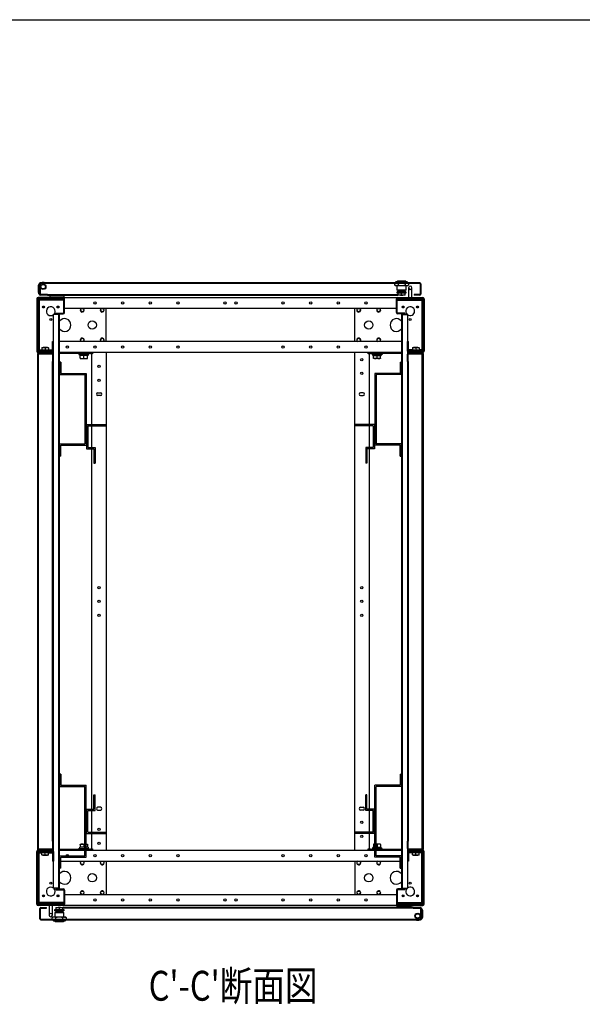
# Model space of a CAD drawing. Extents: x 7054 to 15454, y 90 to 6030.
# Drawn here: x 12349 to 13367, y 4048 to 5830 of the extents above; entities that cross this region are included whole.
import ezdxf

# ---------------------------------------------------------------- set-up
doc = ezdxf.new("R2010")
doc.units = 0
doc.layers.get('0').update_dxf_attribs({"linetype": 'CONTINUOUS'})
doc.styles.get("Standard").update_dxf_attribs({"font": 'TXT.shx', "width": 0.8, "height": 37, "bigfont": 'BIGFONT.shx'})

msp = doc.modelspace()

# ---------------------------------------------------------------- linework, layer by layer
for p, q in [((7553.9, 5829.6), (15253.9, 5829.6)), ((12383.3, 5336), (12383.3, 5349)), ((12384.9, 5333.2), (12384.9, 5351.6)), ((12386.1, 5333.2), (12386.1, 5351.6)), ((12386.5, 5351.6), (12386.5, 5333.2)), ((13073.1, 5353.4), (12386.7, 5353.4)), ((13073.1, 5352.2), (12386.7, 5352.2)), ((13027.2, 5352.2), (13027.2, 5349.7)), ((13027.2, 5349.7), (13028.9, 5348.7)), ((13030.1, 5356), (13028.9, 5354.8)), ((13050.9, 5354.8), (13028.9, 5354.8)), ((13028.9, 5354.8), (13028.9, 5353.4)), ((13030.4, 5348.7), (13028.9, 5348.7)), ((13030.1, 5356), (13049.7, 5356)), ((13030.4, 5348.7), (13039.9, 5348.7)), ((13031.5, 5348.7), (13031.5, 5340.5)), ((13032.4, 5356.5), (13031.9, 5356)), ((13047.4, 5356.5), (13032.4, 5356.5)), ((13033.6, 5352.2), (13033.6, 5349.7)), ((13039.9, 5348.7), (13049.5, 5348.7)), ((13046.3, 5352.2), (13046.3, 5349.7)), ((13047.9, 5356), (13047.4, 5356.5)), ((13048.3, 5340.5), (13048.3, 5348.7)), ((13049.5, 5348.7), (13050.9, 5348.7)), ((13050.9, 5354.8), (13049.7, 5356)), ((13050.9, 5353.4), (13050.9, 5354.8)), ((13050.9, 5348.7), (13052.6, 5349.7)), ((13052.6, 5352.2), (13052.6, 5349.7)), ((13052.6, 5344.7), (13052.6, 5339.7)), ((13058.6, 5339.7), (13058.6, 5344.7)), ((13073.7, 5351.6), (13073.7, 5333.2)), ((13074.9, 5351.6), (13074.9, 5333.2)), ((12428.2, 5327.2), (12383, 5327.2)), ((12399.9, 5332.6), (12386.7, 5332.6)), ((12399.9, 5331.4), (12386.7, 5331.4)), ((12399.9, 5332.6), (12400.3, 5332.6)), ((12399.9, 5331.4), (12399.9, 5332.6)), ((12399.9, 5331.4), (12400.3, 5331.4)), ((12400.3, 5332.6), (13033.4, 5332.6)), ((12400.3, 5332.6), (12400.3, 5331.4)), ((12400.3, 5331.4), (13033.4, 5331.4)), ((12404.3, 5331.4), (12404.3, 5330.4)), ((12404.3, 5327.2), (12404.3, 5330.4)), ((12404.3, 5330.4), (12408.3, 5330.4)), ((12408.3, 5330.4), (12425.3, 5330.4)), ((12425.3, 5330.4), (12429.3, 5330.4)), ((12429.3, 5327.2), (12428.2, 5327.2)), ((12429.3, 5330.4), (12429.3, 5331.4)), ((12429.3, 5330.4), (12429.3, 5327.2)), ((12430.6, 5327.2), (13030.6, 5327.2)), ((12430.6, 5325.2), (12430.6, 5327.2)), ((13030.6, 5327.2), (13030.6, 5325.2)), ((13048.3, 5340.5), (13031.5, 5340.5)), ((13047.8, 5337.2), (13032, 5337.2)), ((13032, 5334.9), (13032, 5337.2)), ((13047.8, 5334.9), (13032, 5334.9)), ((13032.9, 5340.3), (13046.9, 5340.3)), ((13032.9, 5340.3), (13032.9, 5339.5)), ((13032.9, 5339.5), (13046.9, 5339.5)), ((13033, 5327.2), (13078.2, 5327.2)), ((13033.4, 5334.9), (13033.4, 5332)), ((13033.4, 5332), (13033.4, 5331.4)), ((13036.7, 5331.4), (13033.4, 5332)), ((13036.7, 5331.4), (13033.4, 5331.4)), ((13033.8, 5340.5), (13034, 5340.3)), ((13043.9, 5339.4), (13035.9, 5339.4)), ((13035.9, 5339.4), (13035.9, 5338)), ((13039.9, 5338), (13035.9, 5338)), ((13036.2, 5337.7), (13035.9, 5338)), ((13036.2, 5337.7), (13038.4, 5337.7)), ((13036.4, 5339.5), (13036.4, 5339.4)), ((13039.9, 5332), (13036.7, 5331.4)), ((13043.2, 5331.4), (13036.7, 5331.4)), ((13037.5, 5337.7), (13037.5, 5337.2)), ((13037.8, 5331.4), (13038.5, 5330.7)), ((13041.4, 5330.7), (13038.5, 5330.7)), ((13038.9, 5339.4), (13038.9, 5339.5)), ((13043.9, 5338), (13039.9, 5338)), ((13039.9, 5332), (13039.9, 5334.9)), ((13043.2, 5331.4), (13039.9, 5332)), ((13040.9, 5339.5), (13040.9, 5339.4)), ((13042.1, 5331.4), (13041.4, 5330.7)), ((13041.5, 5337.7), (13043.6, 5337.7)), ((13042.4, 5337.2), (13042.4, 5337.7)), ((13046.4, 5332), (13043.2, 5331.4)), ((13046.4, 5331.4), (13043.2, 5331.4)), ((13043.4, 5339.4), (13043.4, 5339.5)), ((13043.6, 5337.7), (13043.9, 5338)), ((13043.9, 5339.4), (13043.9, 5338)), ((13044.9, 5337.2), (13044.9, 5339.5)), ((13045.9, 5340.3), (13046, 5340.5)), ((13046.4, 5332), (13046.4, 5334.9)), ((13046.4, 5331.4), (13046.4, 5332)), ((13046.9, 5339.5), (13046.9, 5340.3)), ((13047.8, 5337.2), (13047.8, 5334.9)), ((13052.6, 5339.7), (13052.6, 5327.2)), ((13058.6, 5327.2), (13058.6, 5339.7)), ((13062.9, 5332.6), (13062.9, 5331.4)), ((13073.1, 5332.6), (13062.9, 5332.6)), ((13073.1, 5331.4), (13062.9, 5331.4)), ((12380.6, 5324.8), (12380.6, 5229.6)), ((12382.2, 5324.8), (12382.2, 5229.6)), ((12382.2, 5324), (12383.8, 5324)), ((12428.2, 5325.6), (12383, 5325.6)), ((12384.2, 5324), (12383.8, 5324)), ((12383.8, 5324), (12383.8, 5230.4)), ((12429, 5324), (12384.2, 5324)), ((12384.6, 5322), (12384.6, 5232.4)), ((12429, 5322), (12384.6, 5322)), ((12429, 5299.6), (12429, 5324.8)), ((12430.6, 5299.6), (12430.6, 5324.8)), ((13030.6, 5299.6), (13030.6, 5324.8)), ((13032.2, 5299.6), (13032.2, 5324.8)), ((13077, 5324), (13032.2, 5324)), ((13032.2, 5322), (13076.6, 5322)), ((13033, 5325.6), (13078.2, 5325.6)), ((13076.6, 5322), (13076.6, 5232.4)), ((13077.4, 5324), (13077, 5324)), ((13077.4, 5230.4), (13077.4, 5324)), ((13079, 5324), (13077.4, 5324)), ((13079, 5324.8), (13079, 5229.6)), ((13080.6, 5324.8), (13080.6, 5229.6)), ((12410.6, 5247.2), (12410.6, 5296.2)), ((12413, 5296.2), (12410.6, 5296.2)), ((12419.2, 5296.2), (12413, 5296.2)), ((12415.6, 5297.2), (12415.6, 5298.8)), ((12415.6, 5298.8), (12428.2, 5298.8)), ((12415.6, 5297.2), (12428.2, 5297.2)), ((12420, 5296.2), (12419.2, 5296.2)), ((12421.6, 5296.2), (12420, 5296.2)), ((12420, 5077.2), (12420, 5296.2)), ((12421.6, 5077.2), (12421.6, 5296.2)), ((13030.6, 5307.2), (12430.6, 5307.2)), ((12505.6, 5247.2), (12505.6, 5307.2)), ((12955.6, 5247.2), (12955.6, 5307.2)), ((13045.6, 5298.8), (13033, 5298.8)), ((13045.6, 5297.2), (13033, 5297.2)), ((13041.2, 5296.2), (13039.6, 5296.2)), ((13039.6, 5296.2), (13039.6, 5077.2)), ((13041.2, 5296.2), (13042, 5296.2)), ((13041.2, 5296.2), (13041.2, 5077.2)), ((13042, 5296.2), (13048.2, 5296.2)), ((13045.6, 5298.8), (13045.6, 5297.2)), ((13048.2, 5296.2), (13050.6, 5296.2)), ((13050.6, 5296.2), (13050.6, 5247.2)), ((12409, 5247.2), (12410.6, 5247.2)), ((12409, 5229.6), (12409, 5247.2)), ((12410.6, 5229.6), (12410.6, 5247.2)), ((13039.6, 5247.2), (12421.6, 5247.2)), ((13050.6, 5247.2), (13052.2, 5247.2)), ((13050.6, 5229.6), (13050.6, 5247.2)), ((13052.2, 5229.6), (13052.2, 5247.2)), ((12381.6, 5224.8), (12381.6, 4329.6)), ((12381.6, 5224.8), (12382.7, 5224.8)), ((12382.2, 5230.4), (12383.8, 5230.4)), ((12382.6, 4330.2), (12382.6, 5224.2)), ((12383, 5228.8), (12408.2, 5228.8)), ((12383, 5227.2), (12408.2, 5227.2)), ((12383.6, 4330.2), (12383.6, 5224.2)), ((12383.8, 5230.4), (12384.2, 5230.4)), ((12384, 5227.2), (12384, 5226.1)), ((12384.2, 5230.4), (12387.3, 5230.4)), ((12384.6, 5232.4), (12389.6, 5232.4)), ((12384.6, 5226.2), (12407.6, 5226.2)), ((12384.6, 5225.2), (12407.6, 5225.2)), ((12384.6, 5225.2), (12407.6, 5225.2)), ((12389.6, 5231.7), (12387.1, 5230.3)), ((12387.1, 5230.3), (12404.1, 5230.3)), ((12387.1, 5230.3), (12387.1, 5228.8)), ((12389.6, 5236.3), (12389.6, 5235.8)), ((12389.6, 5235.8), (12392.6, 5236.3)), ((12389.6, 5236.3), (12392.6, 5236.3)), ((12389.6, 5235.8), (12389.6, 5231.2)), ((12391.6, 5237), (12399.6, 5237)), ((12391.6, 5237), (12391.6, 5236.3)), ((12392.6, 5236.3), (12398.6, 5236.3)), ((12395.6, 5235.8), (12398.6, 5236.3)), ((12395.6, 5235.8), (12395.6, 5231.2)), ((12398.6, 5236.3), (12401.6, 5236.3)), ((12399.6, 5236.3), (12399.6, 5237)), ((12401.6, 5235.8), (12401.6, 5236.3)), ((12401.6, 5235.8), (12401.6, 5231.2)), ((12401.6, 5232.4), (12409, 5232.4)), ((12404.1, 5230.3), (12401.6, 5231.7)), ((12404, 5230.4), (12409, 5230.4)), ((12404.1, 5228.8), (12404.1, 5230.3)), ((12408.2, 5227.2), (12409.8, 5227.2)), ((12408.6, 5224.2), (12408.6, 5211.2)), ((12409.6, 5224.2), (12409.6, 5211.2)), ((12409.8, 5227.2), (12410.6, 5227.2)), ((12410.6, 4324.8), (12410.6, 5229.6)), ((12467.3, 5227.2), (12421.6, 5227.2)), ((12452.6, 5225.6), (12421.6, 5225.6)), ((12460.8, 5225.6), (12452.6, 5225.6)), ((12456.6, 5225.6), (12456.6, 5224)), ((12456.6, 5224), (12467.3, 5224)), ((12457.9, 5224), (12457.9, 5222)), ((12467.3, 5222), (12457.9, 5222)), ((12459.1, 5217.1), (12459.1, 5222)), ((12460.8, 5225.6), (12467.3, 5225.6)), ((12465.6, 5217.1), (12465.6, 5222)), ((13008.6, 5227.2), (12467.3, 5227.2)), ((12467.3, 5225.6), (12470.5, 5225.6)), ((12467.3, 5224), (12474.6, 5224)), ((12473.3, 5222), (12467.3, 5222)), ((12478.2, 5225.6), (12470.5, 5225.6)), ((12472.1, 5217.1), (12472.1, 5222)), ((12473.3, 5222), (12473.3, 5224)), ((12474.6, 5224), (12474.6, 5225.6)), ((12479, 5224.8), (12478.2, 5224.8)), ((12479, 5224.8), (12479, 4329.6)), ((12481.4, 5224.8), (12479, 5224.8)), ((12481.4, 5227.2), (12481.4, 5224.8)), ((12505.6, 5227.2), (12505.6, 4327.2)), ((12955.6, 4327.2), (12955.6, 5227.2)), ((12979.8, 5224.8), (12979.8, 5227.2)), ((12982.2, 5224.8), (12979.8, 5224.8)), ((12983, 5224.8), (12982.2, 5224.8)), ((12982.2, 4329.6), (12982.2, 5224.8)), ((12990.8, 5225.6), (12983, 5225.6)), ((12986.6, 5224), (12986.6, 5225.6)), ((12993.9, 5224), (12986.6, 5224)), ((12987.9, 5222), (12987.9, 5224)), ((12987.9, 5222), (12993.9, 5222)), ((12989.1, 5217.1), (12989.1, 5222)), ((12990.8, 5225.6), (13004.6, 5225.6)), ((13039.6, 5227.2), (12993.9, 5227.2)), ((12993.9, 5225.6), (13000.5, 5225.6)), ((13004.6, 5224), (12993.9, 5224)), ((12993.9, 5222), (13003.3, 5222)), ((12995.6, 5217.1), (12995.6, 5222)), ((13008.6, 5225.6), (13000.5, 5225.6)), ((13002.1, 5217.1), (13002.1, 5222)), ((13003.3, 5224), (13003.3, 5222)), ((13004.6, 5225.6), (13004.6, 5224)), ((13039.6, 5225.6), (13008.6, 5225.6)), ((13050.6, 5229.6), (13050.6, 5224.2)), ((13051.4, 5227.2), (13050.6, 5227.2)), ((13050.6, 5211.2), (13050.6, 5224.2)), ((13053, 5227.2), (13051.4, 5227.2)), ((13051.6, 5211.2), (13051.6, 5224.2)), ((13059.6, 5232.4), (13052.2, 5232.4)), ((13052.2, 5230.4), (13057.3, 5230.4)), ((13052.6, 5226.2), (13075.6, 5226.2)), ((13052.6, 5225.2), (13075.6, 5225.2)), ((13052.6, 5225.2), (13075.6, 5225.2)), ((13078.2, 5228.8), (13053, 5228.8)), ((13078.2, 5227.2), (13053, 5227.2)), ((13059.6, 5231.7), (13057.1, 5230.3)), ((13057.1, 5230.3), (13074.1, 5230.3)), ((13057.1, 5230.3), (13057.1, 5228.8)), ((13059.6, 5236.3), (13059.6, 5235.8)), ((13059.6, 5235.8), (13062.6, 5236.3)), ((13059.6, 5236.3), (13062.6, 5236.3)), ((13059.6, 5235.8), (13059.6, 5231.2)), ((13061.6, 5237), (13069.6, 5237)), ((13061.6, 5237), (13061.6, 5236.3)), ((13062.6, 5236.3), (13068.6, 5236.3)), ((13065.6, 5235.8), (13068.6, 5236.3)), ((13065.6, 5235.8), (13065.6, 5231.2)), ((13068.6, 5236.3), (13071.6, 5236.3)), ((13069.6, 5236.3), (13069.6, 5237)), ((13071.6, 5235.8), (13071.6, 5236.3)), ((13071.6, 5235.8), (13071.6, 5231.2)), ((13076.6, 5232.4), (13071.6, 5232.4)), ((13074.1, 5230.3), (13071.6, 5231.7)), ((13074, 5230.4), (13077, 5230.4)), ((13074.1, 5228.8), (13074.1, 5230.3)), ((13076.6, 5224.2), (13076.6, 4330.2)), ((13077, 5230.4), (13077.4, 5230.4)), ((13077.2, 5225.4), (13077.2, 5227.2)), ((13079, 5230.4), (13077.4, 5230.4)), ((13077.5, 5224.8), (13079.6, 5224.8)), ((13077.6, 5224.2), (13077.6, 4330.2)), ((13079.6, 4329.6), (13079.6, 5224.8)), ((12408.6, 4343.2), (12408.6, 5211.2)), ((12409.6, 5211.2), (12408.6, 5211.2)), ((12408.6, 5211.2), (12408.6, 5211.2)), ((12408.6, 5211.2), (12409.6, 5211.2)), ((12409.6, 4343.2), (12409.6, 5211.2)), ((12409.6, 5211.2), (12409.6, 5211.2)), ((12421.6, 5209.7), (12421.6, 5187.4)), ((12423.9, 5209.7), (12421.6, 5209.7)), ((12423.9, 5209.7), (12423.9, 5189.7)), ((12459.1, 5217.1), (12459.1, 5216.5)), ((12459.1, 5216.5), (12462.2, 5216.5)), ((12462.6, 5216.5), (12462.2, 5216.5)), ((12462.6, 5216.5), (12472.1, 5216.5)), ((12469.6, 5216.5), (12472.1, 5216.5)), ((12472.1, 5216.5), (12472.1, 5217.1)), ((12989.1, 5216.5), (12989.1, 5217.1)), ((12998.7, 5216.5), (12989.1, 5216.5)), ((12991.6, 5216.5), (12989.1, 5216.5)), ((12998.7, 5216.5), (12999.1, 5216.5)), ((13002.1, 5216.5), (12999.1, 5216.5)), ((13002.1, 5217.1), (13002.1, 5216.5)), ((13037.3, 5209.7), (13037.3, 5189.7)), ((13037.3, 5209.7), (13039.6, 5209.7)), ((13039.6, 5209.7), (13039.6, 5187.4)), ((13050.6, 5211.2), (13050.6, 4343.2)), ((13050.6, 5211.2), (13051.6, 5211.2)), ((13050.6, 5211.2), (13051.6, 5211.2)), ((13051.6, 5211.2), (13051.6, 4343.2)), ((13051.6, 5211.2), (13051.6, 5211.2)), ((12421.6, 5187.4), (12467.3, 5187.4)), ((12423.9, 5189.7), (12469.6, 5189.7)), ((12467.3, 5187.4), (12467.3, 5062)), ((12469.6, 5189.7), (12469.6, 5059.7)), ((13037.3, 5189.7), (12991.6, 5189.7)), ((12991.6, 5189.7), (12991.6, 5059.7)), ((12993.9, 5187.4), (12993.9, 5062)), ((13039.6, 5187.4), (12993.9, 5187.4)), ((12490.6, 5154.7), (12495.6, 5154.7)), ((12495.6, 5149.7), (12490.6, 5149.7)), ((12970.6, 5154.7), (12965.6, 5154.7)), ((12965.6, 5149.7), (12970.6, 5149.7)), ((12470.1, 5097.2), (12470.1, 5053.2)), ((12470.1, 5097.2), (12505.1, 5097.2)), ((12472.4, 5094.9), (12472.4, 5055.5)), ((12472.4, 5094.9), (12505.1, 5094.9)), ((12505.1, 5097.2), (12505.1, 5094.9)), ((12956.1, 5097.2), (12956.1, 5094.9)), ((12991.1, 5097.2), (12956.1, 5097.2)), ((12988.8, 5094.9), (12956.1, 5094.9)), ((12988.8, 5094.9), (12988.8, 5055.5)), ((12991.1, 5097.2), (12991.1, 5053.2)), ((12420, 4477.2), (12420, 5077.2)), ((12421.6, 4477.2), (12421.6, 5077.2)), ((13039.6, 5077.2), (13039.6, 4477.2)), ((13041.2, 5077.2), (13039.6, 5077.2)), ((13041.2, 5077.2), (13041.2, 4477.2)), ((12421.6, 5039.7), (12421.6, 5062)), ((12421.6, 5062), (12467.3, 5062)), ((12423.9, 5039.7), (12423.9, 5059.7)), ((12423.9, 5059.7), (12469.6, 5059.7)), ((13037.3, 5059.7), (12991.6, 5059.7)), ((13039.6, 5062), (12993.9, 5062)), ((13037.3, 5039.7), (13037.3, 5059.7)), ((13039.6, 5039.7), (13039.6, 5062)), ((12470.1, 5053.2), (12483.8, 5053.2)), ((12472.4, 5055.5), (12486.1, 5055.5)), ((12483.8, 5053.2), (12483.8, 5027.2)), ((12486.1, 5055.5), (12486.1, 5027.2)), ((12975.1, 5055.5), (12975.1, 5027.2)), ((12988.8, 5055.5), (12975.1, 5055.5)), ((12977.4, 5053.2), (12977.4, 5027.2)), ((12991.1, 5053.2), (12977.4, 5053.2)), ((12423.9, 5039.7), (12421.6, 5039.7)), ((12483.8, 5027.2), (12486.1, 5027.2)), ((12977.4, 5027.2), (12975.1, 5027.2)), ((13037.3, 5039.7), (13039.6, 5039.7)), ((12420, 4258.2), (12420, 4477.2)), ((12420, 4477.2), (12421.6, 4477.2)), ((12421.6, 4258.2), (12421.6, 4477.2)), ((13039.6, 4477.2), (13041.2, 4477.2)), ((13039.6, 4477.2), (13039.6, 4258.2)), ((13041.2, 4477.2), (13041.2, 4258.2)), ((12423.9, 4464.7), (12421.6, 4464.7)), ((12421.6, 4464.7), (12421.6, 4442.4)), ((12423.9, 4464.7), (12423.9, 4444.7)), ((13037.3, 4464.7), (13039.6, 4464.7)), ((13037.3, 4464.7), (13037.3, 4444.7)), ((13039.6, 4464.7), (13039.6, 4442.4)), ((12421.6, 4442.4), (12467.3, 4442.4)), ((12423.9, 4444.7), (12469.6, 4444.7)), ((12467.3, 4317), (12467.3, 4442.4)), ((12469.6, 4314.7), (12469.6, 4444.7)), ((12991.6, 4314.7), (12991.6, 4444.7)), ((13037.3, 4444.7), (12991.6, 4444.7)), ((12993.9, 4317), (12993.9, 4442.4)), ((13039.6, 4442.4), (12993.9, 4442.4)), ((12483.8, 4401.2), (12483.8, 4427.2)), ((12483.8, 4427.2), (12486.1, 4427.2)), ((12486.1, 4398.9), (12486.1, 4427.2)), ((12975.1, 4398.9), (12975.1, 4427.2)), ((12977.4, 4427.2), (12975.1, 4427.2)), ((12977.4, 4401.2), (12977.4, 4427.2)), ((12470.1, 4357.2), (12470.1, 4401.2)), ((12470.1, 4401.2), (12483.8, 4401.2)), ((12495.6, 4404.7), (12490.6, 4404.7)), ((12965.6, 4404.7), (12970.6, 4404.7)), ((12991.1, 4401.2), (12977.4, 4401.2)), ((12991.1, 4357.2), (12991.1, 4401.2)), ((12472.4, 4359.5), (12472.4, 4398.9)), ((12472.4, 4398.9), (12486.1, 4398.9)), ((12490.6, 4399.7), (12495.6, 4399.7)), ((12970.6, 4399.7), (12965.6, 4399.7)), ((12988.8, 4398.9), (12975.1, 4398.9)), ((12988.8, 4359.5), (12988.8, 4398.9)), ((12470.1, 4357.2), (12505.1, 4357.2)), ((12472.4, 4359.5), (12505.1, 4359.5)), ((12505.1, 4357.2), (12505.1, 4359.5)), ((12956.1, 4357.2), (12956.1, 4359.5)), ((12988.8, 4359.5), (12956.1, 4359.5)), ((12991.1, 4357.2), (12956.1, 4357.2)), ((12382.7, 4329.6), (12381.6, 4329.6)), ((12407.6, 4329.2), (12384.6, 4329.2)), ((12407.6, 4329.2), (12384.6, 4329.2)), ((12409.6, 4343.2), (12408.6, 4343.2)), ((12408.6, 4343.2), (12408.6, 4343.2)), ((12409.6, 4343.2), (12408.6, 4343.2)), ((12408.6, 4343.2), (12408.6, 4330.2)), ((12409.6, 4343.2), (12409.6, 4343.2)), ((12409.6, 4343.2), (12409.6, 4330.2)), ((12421.6, 4328.8), (12478.2, 4328.8)), ((12456.6, 4330.4), (12467.3, 4330.4)), ((12456.6, 4328.8), (12456.6, 4330.4)), ((12467.3, 4332.4), (12457.9, 4332.4)), ((12457.9, 4330.4), (12457.9, 4332.4)), ((12459.1, 4337.9), (12462.2, 4337.9)), ((12459.1, 4337.3), (12459.1, 4337.9)), ((12459.1, 4337.3), (12459.1, 4332.4)), ((12462.6, 4337.9), (12462.2, 4337.9)), ((12462.6, 4337.9), (12472.1, 4337.9)), ((12465.6, 4337.3), (12465.6, 4332.4)), ((12473.3, 4332.4), (12467.3, 4332.4)), ((12467.3, 4330.4), (12474.6, 4330.4)), ((12469.6, 4337.9), (12472.1, 4337.9)), ((12472.1, 4337.9), (12472.1, 4337.3)), ((12472.1, 4337.3), (12472.1, 4332.4)), ((12473.3, 4332.4), (12473.3, 4330.4)), ((12474.6, 4330.4), (12474.6, 4328.8)), ((12478.2, 4329.6), (12479, 4329.6)), ((12479, 4329.6), (12481.4, 4329.6)), ((12481.4, 4329.6), (12481.4, 4327.2)), ((12979.8, 4327.2), (12979.8, 4329.6)), ((12979.8, 4329.6), (12982.2, 4329.6)), ((12982.2, 4329.6), (12983, 4329.6)), ((12983, 4328.8), (13039.6, 4328.8)), ((12993.9, 4330.4), (12986.6, 4330.4)), ((12986.6, 4330.4), (12986.6, 4328.8)), ((12987.9, 4332.4), (12993.9, 4332.4)), ((12987.9, 4332.4), (12987.9, 4330.4)), ((12998.7, 4337.9), (12989.1, 4337.9)), ((12991.6, 4337.9), (12989.1, 4337.9)), ((12989.1, 4337.9), (12989.1, 4337.3)), ((12989.1, 4337.3), (12989.1, 4332.4)), ((12993.9, 4332.4), (13003.3, 4332.4)), ((13004.6, 4330.4), (12993.9, 4330.4)), ((12995.6, 4337.3), (12995.6, 4332.4)), ((12998.7, 4337.9), (12999.1, 4337.9)), ((13002.1, 4337.9), (12999.1, 4337.9)), ((13002.1, 4337.3), (13002.1, 4337.9)), ((13002.1, 4337.3), (13002.1, 4332.4)), ((13003.3, 4330.4), (13003.3, 4332.4)), ((13004.6, 4328.8), (13004.6, 4330.4)), ((13050.6, 4343.2), (13051.6, 4343.2)), ((13050.6, 4330.2), (13050.6, 4343.2)), ((13051.6, 4343.2), (13050.6, 4343.2)), ((13050.6, 4330.2), (13050.6, 4324.8)), ((13051.6, 4343.2), (13051.6, 4343.2)), ((13051.6, 4330.2), (13051.6, 4343.2)), ((13075.6, 4329.2), (13052.6, 4329.2)), ((13075.6, 4329.2), (13052.6, 4329.2)), ((13077.2, 4327.2), (13077.2, 4329)), ((13079.6, 4329.6), (13077.5, 4329.6)), ((12380.6, 4229.6), (12380.6, 4324.8)), ((12382.2, 4229.6), (12382.2, 4324.8)), ((12382.2, 4324), (12383.8, 4324)), ((12383, 4327.2), (12408.2, 4327.2)), ((12383, 4325.6), (12408.2, 4325.6)), ((12384.2, 4324), (12383.8, 4324)), ((12383.8, 4324), (12383.8, 4230.4)), ((12384, 4328.3), (12384, 4327.2)), ((12387.3, 4324), (12384.2, 4324)), ((12407.6, 4328.2), (12384.6, 4328.2)), ((12384.6, 4232.4), (12384.6, 4322)), ((12384.6, 4322), (12389.6, 4322)), ((12387.1, 4325.6), (12387.1, 4324.1)), ((12404.1, 4324.1), (12387.1, 4324.1)), ((12387.1, 4324.1), (12389.6, 4322.7)), ((12389.6, 4318.6), (12389.6, 4323.2)), ((12389.6, 4318.6), (12389.6, 4318.1)), ((12392.6, 4318.1), (12389.6, 4318.1)), ((12391.6, 4318.1), (12391.6, 4317.4)), ((12399.6, 4317.4), (12391.6, 4317.4)), ((12395.6, 4318.6), (12392.6, 4318.1)), ((12398.6, 4318.1), (12392.6, 4318.1)), ((12395.6, 4318.6), (12395.6, 4323.2)), ((12401.6, 4318.6), (12398.6, 4318.1)), ((12401.6, 4318.1), (12398.6, 4318.1)), ((12399.6, 4317.4), (12399.6, 4318.1)), ((12401.6, 4322.7), (12404.1, 4324.1)), ((12401.6, 4318.6), (12401.6, 4323.2)), ((12401.6, 4322), (12409, 4322)), ((12401.6, 4318.1), (12401.6, 4318.6)), ((12409, 4324), (12404, 4324)), ((12404.1, 4324.1), (12404.1, 4325.6)), ((12408.2, 4327.2), (12409.8, 4327.2)), ((12409, 4324.8), (12409, 4307.2)), ((12409.8, 4327.2), (12410.6, 4327.2)), ((12410.6, 4324.8), (12410.6, 4307.2)), ((12421.6, 4327.2), (12478.2, 4327.2)), ((12421.6, 4294.7), (12421.6, 4317)), ((12421.6, 4317), (12467.3, 4317)), ((12423.9, 4314.7), (12469.6, 4314.7)), ((12423.9, 4294.7), (12423.9, 4314.7)), ((12471.9, 4327.2), (12989.3, 4327.2)), ((12989.3, 4327.2), (13039.6, 4327.2)), ((13037.3, 4314.7), (12991.6, 4314.7)), ((13039.6, 4317), (12993.9, 4317)), ((13037.3, 4294.7), (13037.3, 4314.7)), ((13039.6, 4294.7), (13039.6, 4317)), ((13051.4, 4327.2), (13050.6, 4327.2)), ((13050.6, 4324.8), (13050.6, 4307.2)), ((13053, 4327.2), (13051.4, 4327.2)), ((13052.2, 4324.8), (13052.2, 4307.2)), ((13057.3, 4324), (13052.2, 4324)), ((13059.6, 4322), (13052.2, 4322)), ((13075.6, 4328.2), (13052.6, 4328.2)), ((13078.2, 4327.2), (13053, 4327.2)), ((13078.2, 4325.6), (13053, 4325.6)), ((13057.1, 4325.6), (13057.1, 4324.1)), ((13074.1, 4324.1), (13057.1, 4324.1)), ((13057.1, 4324.1), (13059.6, 4322.7)), ((13059.6, 4318.6), (13059.6, 4323.2)), ((13059.6, 4318.6), (13059.6, 4318.1)), ((13062.6, 4318.1), (13059.6, 4318.1)), ((13061.6, 4318.1), (13061.6, 4317.4)), ((13069.6, 4317.4), (13061.6, 4317.4)), ((13065.6, 4318.6), (13062.6, 4318.1)), ((13068.6, 4318.1), (13062.6, 4318.1)), ((13065.6, 4318.6), (13065.6, 4323.2)), ((13071.6, 4318.6), (13068.6, 4318.1)), ((13071.6, 4318.1), (13068.6, 4318.1)), ((13069.6, 4317.4), (13069.6, 4318.1)), ((13071.6, 4322.7), (13074.1, 4324.1)), ((13071.6, 4318.6), (13071.6, 4323.2)), ((13076.6, 4322), (13071.6, 4322)), ((13071.6, 4318.1), (13071.6, 4318.6)), ((13077, 4324), (13074, 4324)), ((13074.1, 4324.1), (13074.1, 4325.6)), ((13076.6, 4232.4), (13076.6, 4322)), ((13077.4, 4324), (13077, 4324)), ((13077.4, 4230.4), (13077.4, 4324)), ((13079, 4324), (13077.4, 4324)), ((13079, 4229.6), (13079, 4324.8)), ((13080.6, 4229.6), (13080.6, 4324.8)), ((12410.6, 4307.2), (12409, 4307.2)), ((12410.6, 4258.2), (12410.6, 4307.2)), ((12421.6, 4307.2), (13039.6, 4307.2)), ((12423.9, 4294.7), (12421.6, 4294.7)), ((12505.6, 4307.2), (12505.6, 4247.2)), ((12955.6, 4307.2), (12955.6, 4247.2)), ((13037.3, 4294.7), (13039.6, 4294.7)), ((13050.6, 4307.2), (13050.6, 4258.2)), ((13052.2, 4307.2), (13050.6, 4307.2)), ((12413, 4258.2), (12410.6, 4258.2)), ((12419.2, 4258.2), (12413, 4258.2)), ((12420, 4258.2), (12419.2, 4258.2)), ((12420, 4258.2), (12421.6, 4258.2)), ((13039.6, 4258.2), (13041.2, 4258.2)), ((13041.2, 4258.2), (13042, 4258.2)), ((13042, 4258.2), (13048.2, 4258.2)), ((13048.2, 4258.2), (13050.6, 4258.2)), ((12415.6, 4255.6), (12415.6, 4257.2)), ((12415.6, 4257.2), (12428.2, 4257.2)), ((12415.6, 4255.6), (12428.2, 4255.6)), ((12429, 4254.8), (12429, 4229.6)), ((12430.6, 4254.8), (12430.6, 4229.6)), ((12430.6, 4247.2), (13030.6, 4247.2)), ((13030.6, 4254.8), (13030.6, 4229.6)), ((13032.2, 4254.8), (13032.2, 4229.6)), ((13045.6, 4257.2), (13033, 4257.2)), ((13045.6, 4255.6), (13033, 4255.6)), ((13045.6, 4257.2), (13045.6, 4255.6)), ((12382.2, 4230.4), (12383.8, 4230.4)), ((12428.2, 4228.8), (12383, 4228.8)), ((12428.2, 4227.2), (12383, 4227.2)), ((12383.8, 4230.4), (12384.2, 4230.4)), ((12384.2, 4230.4), (12429, 4230.4)), ((12429, 4232.4), (12384.6, 4232.4)), ((12387.9, 4223.2), (12398.1, 4223.2)), ((12387.9, 4222), (12398.1, 4222)), ((12398.1, 4222), (12398.1, 4223.2)), ((12402.6, 4227.2), (12402.6, 4214.7)), ((12408.6, 4214.7), (12408.6, 4227.2)), ((12414.6, 4223.2), (12417.9, 4223.2)), ((12414.6, 4223.2), (12414.6, 4222.6)), ((12414.6, 4222.6), (12417.9, 4223.2)), ((12414.6, 4222.6), (12414.6, 4219.7)), ((12417.9, 4223.2), (12424.4, 4223.2)), ((12417.9, 4223.2), (12421.1, 4222.6)), ((12419, 4223.2), (12419.7, 4223.9)), ((12419.7, 4223.9), (12422.6, 4223.9)), ((12421.1, 4222.6), (12424.4, 4223.2)), ((12421.1, 4222.6), (12421.1, 4219.7)), ((12423.3, 4223.2), (12422.6, 4223.9)), ((12424.4, 4223.2), (12427.6, 4223.2)), ((12424.4, 4223.2), (12427.6, 4222.6)), ((12427.6, 4222.6), (12427.6, 4223.2)), ((13060.8, 4223.2), (12427.6, 4223.2)), ((12427.6, 4219.7), (12427.6, 4222.6)), ((13060.8, 4222), (12427.6, 4222)), ((12430.6, 4227.2), (12430.6, 4229.2)), ((13030.6, 4227.2), (12430.6, 4227.2)), ((13030.6, 4229.2), (13030.6, 4227.2)), ((13031.9, 4227.2), (13033, 4227.2)), ((13031.9, 4224), (13031.9, 4227.2)), ((13031.9, 4224), (13031.9, 4223.2)), ((13035.9, 4224), (13031.9, 4224)), ((13032.2, 4232.4), (13076.6, 4232.4)), ((13032.2, 4230.4), (13077, 4230.4)), ((13033, 4228.8), (13078.2, 4228.8)), ((13033, 4227.2), (13078.2, 4227.2)), ((13052.9, 4224), (13035.9, 4224)), ((13056.9, 4224), (13052.9, 4224)), ((13056.9, 4227.2), (13056.9, 4224)), ((13056.9, 4223.2), (13056.9, 4224)), ((13060.8, 4222), (13060.8, 4223.2)), ((13061.1, 4223.2), (13060.8, 4223.2)), ((13061.1, 4222), (13060.8, 4222)), ((13061.1, 4223.2), (13061.1, 4222)), ((13061.1, 4223.2), (13074.3, 4223.2)), ((13061.1, 4222), (13074.3, 4222)), ((13077, 4230.4), (13077.4, 4230.4)), ((13079, 4230.4), (13077.4, 4230.4)), ((12386.1, 4203), (12386.1, 4221.4)), ((12387.3, 4203), (12387.3, 4221.4)), ((12402.6, 4214.7), (12402.6, 4209.7)), ((12410.1, 4205.9), (12408.4, 4204.9)), ((12408.4, 4202.4), (12408.4, 4204.9)), ((12408.6, 4209.7), (12408.6, 4214.7)), ((12411.6, 4205.9), (12410.1, 4205.9)), ((12421.1, 4205.9), (12411.6, 4205.9)), ((12412.7, 4214.2), (12429.5, 4214.2)), ((12412.7, 4214.2), (12412.7, 4205.9)), ((12413.2, 4219.7), (12429, 4219.7)), ((12413.2, 4217.4), (12413.2, 4219.7)), ((12413.2, 4217.4), (12429, 4217.4)), ((12428.1, 4215.1), (12414.1, 4215.1)), ((12414.1, 4215.1), (12414.1, 4214.3)), ((12428.1, 4214.3), (12414.1, 4214.3)), ((12414.8, 4202.4), (12414.8, 4204.9)), ((12415.2, 4214.3), (12415, 4214.2)), ((12416.1, 4217.4), (12416.1, 4215.1)), ((12417.4, 4216.9), (12417.1, 4216.6)), ((12417.1, 4216.6), (12421.1, 4216.6)), ((12417.1, 4215.2), (12417.1, 4216.6)), ((12417.1, 4215.2), (12425.1, 4215.2)), ((12419.6, 4216.9), (12417.4, 4216.9)), ((12417.6, 4215.2), (12417.6, 4215.1)), ((12418.7, 4217.4), (12418.7, 4216.9)), ((12420.1, 4215.1), (12420.1, 4215.2)), ((12421.1, 4216.6), (12425.1, 4216.6)), ((12430.7, 4205.9), (12421.1, 4205.9)), ((12422.1, 4215.2), (12422.1, 4215.1)), ((12424.8, 4216.9), (12422.7, 4216.9)), ((12423.6, 4216.9), (12423.6, 4217.4)), ((12424.6, 4215.1), (12424.6, 4215.2)), ((12424.8, 4216.9), (12425.1, 4216.6)), ((12425.1, 4215.2), (12425.1, 4216.6)), ((12427.2, 4214.2), (12427.1, 4214.3)), ((12427.5, 4202.4), (12427.5, 4204.9)), ((12428.1, 4214.3), (12428.1, 4215.1)), ((12429, 4219.7), (12429, 4217.4)), ((12429.5, 4205.9), (12429.5, 4214.2)), ((12430.7, 4205.9), (12432.1, 4205.9)), ((12433.8, 4204.9), (12432.1, 4205.9)), ((12433.8, 4202.4), (12433.8, 4204.9)), ((13074.6, 4203), (13074.6, 4221.4)), ((13074.9, 4221.4), (13074.9, 4203)), ((13076.1, 4221.4), (13076.1, 4203)), ((13077.9, 4218.4), (13077.9, 4205.4)), ((12387.9, 4202.4), (13074.3, 4202.4)), ((12387.9, 4201.2), (13074.3, 4201.2)), ((12410.1, 4201.2), (12410.1, 4199.8)), ((12410.1, 4199.8), (12432.1, 4199.8)), ((12410.1, 4199.8), (12411.3, 4198.6)), ((12430.9, 4198.6), (12411.3, 4198.6)), ((12413.1, 4198.6), (12413.6, 4198.1)), ((12413.6, 4198.1), (12428.6, 4198.1)), ((12428.6, 4198.1), (12429.1, 4198.6)), ((12430.9, 4198.6), (12432.1, 4199.8)), ((12432.1, 4199.8), (12432.1, 4201.2))]:
    msp.add_line(p, q)
for centre, radius in [((12391.9, 5346.4), 5), ((12391.9, 5346.4), 4), ((12392.6, 5309.8), 1.75), ((12392.6, 5309.8), 1.65), ((12418.7, 5309.8), 1.75), ((12418.7, 5309.8), 1.65), ((12485.6, 5317.2), 2.1), ((12535.6, 5317.2), 2.1), ((12585.6, 5317.2), 2.1), ((12635.6, 5317.2), 2.1), ((12720.6, 5317.2), 2.1), ((12740.6, 5317.2), 2.1), ((12825.6, 5317.2), 2.1), ((12875.6, 5317.2), 2.1), ((12925.6, 5317.2), 2.1), ((12975.6, 5317.2), 2.1), ((13042.6, 5309.8), 1.75), ((13042.6, 5309.8), 1.65), ((13068.7, 5309.8), 1.75), ((13068.7, 5309.8), 1.65), ((12462.6, 5304.2), 3), ((12498.6, 5304.2), 3), ((12962.6, 5304.2), 3), ((12998.6, 5304.2), 3), ((12405.6, 5287.1), 1.75), ((12405.6, 5287.1), 1.65), ((12480.6, 5277.2), 7.5), ((12980.6, 5277.2), 7.5), ((13055.6, 5287.1), 1.75), ((13055.6, 5287.1), 1.65), ((12435.6, 5237.2), 2.1), ((12462.6, 5250.2), 3), ((12485.6, 5237.2), 2.1), ((12498.6, 5250.2), 3), ((12535.6, 5237.2), 2.1), ((12585.6, 5237.2), 2.1), ((12635.6, 5237.2), 2.1), ((12825.6, 5237.2), 2.1), ((12875.6, 5237.2), 2.1), ((12925.6, 5237.2), 2.1), ((12962.6, 5250.2), 3), ((12975.6, 5237.2), 2.1), ((12998.6, 5250.2), 3), ((12493.1, 5202.2), 2.1), ((12968.1, 5214.7), 2.1), ((12968.1, 5189.7), 2.1), ((12493.1, 5177.2), 2.1), ((12493.1, 4802.2), 2.1), ((12968.1, 4802.2), 2.1), ((12493.1, 4777.2), 2.1), ((12968.1, 4777.2), 2.1), ((12493.1, 4752.2), 2.1), ((12968.1, 4752.2), 2.1), ((12493.1, 4364.7), 2.1), ((12968.1, 4377.2), 2.1), ((12968.1, 4352.2), 2.1), ((12493.1, 4339.7), 2.1), ((12435.6, 4317.2), 2.1), ((12485.6, 4317.2), 2.1), ((12535.6, 4317.2), 2.1), ((12585.6, 4317.2), 2.1), ((12635.6, 4317.2), 2.1), ((12825.6, 4317.2), 2.1), ((12875.6, 4317.2), 2.1), ((12925.6, 4317.2), 2.1), ((12975.6, 4317.2), 2.1), ((12462.6, 4304.2), 3), ((12498.6, 4304.2), 3), ((12962.6, 4304.2), 3), ((12998.6, 4304.2), 3), ((12480.6, 4277.2), 7.5), ((12980.6, 4277.2), 7.5), ((12405.6, 4267.3), 1.75), ((12405.6, 4267.3), 1.65), ((13055.6, 4267.3), 1.75), ((13055.6, 4267.3), 1.65), ((12392.6, 4244.7), 1.75), ((12392.6, 4244.7), 1.65), ((12418.7, 4244.7), 1.75), ((12418.7, 4244.7), 1.65), ((12462.6, 4250.2), 3), ((12498.6, 4250.2), 3), ((12962.6, 4250.2), 3), ((12998.6, 4250.2), 3), ((13042.6, 4244.7), 1.75), ((13042.6, 4244.7), 1.65), ((13068.7, 4244.7), 1.75), ((13068.7, 4244.7), 1.65), ((12485.6, 4237.2), 2.1), ((12535.6, 4237.2), 2.1), ((12585.6, 4237.2), 2.1), ((12635.6, 4237.2), 2.1), ((12720.6, 4237.2), 2.1), ((12740.6, 4237.2), 2.1), ((12825.6, 4237.2), 2.1), ((12875.6, 4237.2), 2.1), ((12925.6, 4237.2), 2.1), ((12975.6, 4237.2), 2.1), ((13069.1, 4208.2), 5), ((13069.1, 4208.2), 4)]:
    msp.add_circle(centre, radius)
for centre, radius, start, end in [((12387.3, 5349), 4, 124.3573, 180), ((12391.9, 5346.4), 8, 151.045, 208.955), ((12386.7, 5351.6), 1.8, 90, 180), ((12386.7, 5351.6), 0.6, 90, 180), ((12391.9, 5346.4), 8, 61.045, 118.955), ((13030.6, 5355), 6.34, 237.6222, 267.9936), ((13030.2, 5355), 6.34, 272.0064, 302.3778), ((13049.7, 5355), 6.34, 237.6222, 267.9936), ((13049.2, 5355), 6.34, 272.0064, 302.3778), ((13055.6, 5344.7), 3, 90, 180), ((13055.6, 5344.7), 3, 180, 270), ((13055.6, 5344.7), 3, 0, 90), ((13055.6, 5344.7), 3, 270, 0), ((13073.1, 5351.6), 1.8, 0, 90), ((13073.1, 5351.6), 0.6, 0, 90), ((12383, 5324.8), 2.4, 90, 180), ((12387.3, 5336), 4, 180, 234.103), ((12386.7, 5333.2), 1.8, 180, 270), ((12391.9, 5346.4), 8, 223.5312, 227.0934), ((12386.7, 5333.2), 0.6, 180, 270), ((12428.2, 5324.8), 2.4, 0, 90), ((13033, 5324.8), 2.4, 90, 180), ((13039.9, 5334), 4, 90, 112.3316), ((13039.9, 5334), 4, 67.6684, 90), ((13073.1, 5333.2), 1.8, 270, 0), ((13073.1, 5333.2), 0.6, 270, 0), ((13078.2, 5324.8), 2.4, 0, 90), ((12383, 5324.8), 0.8, 90, 180), ((12405.6, 5302.2), 8, 0, 308.6822), ((12428.2, 5324.8), 0.8, 0, 90), ((13033, 5324.8), 0.8, 90, 180), ((13055.6, 5302.2), 8, 0, 228.5904), ((13078.2, 5324.8), 0.8, 0, 90), ((12405.6, 5302.2), 8, 311.4096, 0), ((12428.2, 5299.6), 2.4, 270, 0), ((12428.2, 5299.6), 0.8, 270, 0), ((12462.6, 5304.2), 3.5, 121.0027, 0), ((12462.6, 5304.2), 3.5, 0, 58.9973), ((12498.6, 5304.2), 3.5, 121.0027, 0), ((12498.6, 5304.2), 3.5, 0, 58.9973), ((12962.6, 5304.2), 3.5, 121.0027, 0), ((12962.6, 5304.2), 3.5, 0, 58.9973), ((12998.6, 5304.2), 3.5, 121.0027, 0), ((12998.6, 5304.2), 3.5, 0, 58.9973), ((13033, 5299.6), 2.4, 180, 270), ((13033, 5299.6), 0.8, 180, 270), ((13055.6, 5302.2), 8, 231.3178, 0), ((12430.6, 5277.2), 11.5, 0, 141.5), ((12430.6, 5277.2), 11.5, 218.5, 0), ((13030.6, 5277.2), 11.5, 38.5, 321.5), ((12462.6, 5250.2), 3.5, 0, 238.9973), ((12462.6, 5250.2), 3.5, 301.0027, 0), ((12498.6, 5250.2), 3.5, 0, 238.9973), ((12498.6, 5250.2), 3.5, 301.0027, 0), ((12962.6, 5250.2), 3.5, 0, 238.9973), ((12962.6, 5250.2), 3.5, 301.0027, 0), ((12998.6, 5250.2), 3.5, 0, 238.9973), ((12998.6, 5250.2), 3.5, 301.0027, 0), ((12383, 5229.6), 2.4, 180, 270), ((12384, 5224.8), 2.4, 90, 180), ((12383, 5229.6), 0.8, 180, 270), ((12384.6, 5224.2), 2, 90, 180), ((12384.6, 5224.2), 1, 90, 180), ((12392.6, 5223), 8.72, 69.8737, 110.1263), ((12392.5, 5227), 9.26, 70.3966, 89.3472), ((12398.6, 5223), 8.72, 69.8737, 110.1263), ((12398.5, 5227), 9.26, 70.3966, 89.3472), ((12407.6, 5224.2), 2, 0, 90), ((12407.6, 5224.2), 1, 0, 90), ((12407.6, 5224.2), 1, 0, 90), ((12408.2, 5229.6), 2.4, 270, 0), ((12408.2, 5229.6), 0.8, 270, 0), ((12478.2, 5224.8), 2.4, 0, 90), ((12478.2, 5224.8), 0.8, 0, 90), ((12983, 5224.8), 2.4, 90, 180), ((12983, 5224.8), 0.8, 90, 180), ((13053, 5229.6), 2.4, 180, 270), ((13052.6, 5224.2), 2, 90, 180), ((13052.6, 5224.2), 1, 90, 180), ((13052.6, 5224.2), 1, 90, 180), ((13053, 5229.6), 0.8, 180, 270), ((13062.6, 5223), 8.72, 69.8737, 110.1263), ((13062.5, 5227), 9.26, 70.3966, 89.3472), ((13068.6, 5223), 8.72, 69.8737, 110.1263), ((13068.5, 5227), 9.26, 70.3966, 89.3472), ((13075.6, 5224.2), 2, 0, 90), ((13075.6, 5224.2), 1, 0, 90), ((13077.2, 5224.8), 2.4, 0, 90), ((13077.2, 5224.8), 0.8, 0, 90), ((13078.2, 5229.6), 0.8, 270, 0), ((13078.2, 5229.6), 2.4, 270, 0), ((12462.2, 5226.7), 10.2, 252.3458, 289.4761), ((12469, 5226.7), 10.2, 250.5239, 287.6542), ((12992.2, 5226.7), 10.2, 252.3458, 289.4761), ((12999, 5226.7), 10.2, 250.5239, 287.6542), ((12490.6, 5152.2), 2.5, 90, 270), ((12495.6, 5152.2), 2.5, 270, 90), ((12965.6, 5152.2), 2.5, 90, 270), ((12970.6, 5152.2), 2.5, 270, 90), ((12490.6, 4402.2), 2.5, 90, 270), ((12495.6, 4402.2), 2.5, 270, 90), ((12965.6, 4402.2), 2.5, 90, 270), ((12970.6, 4402.2), 2.5, 270, 90), ((12384, 4329.6), 2.4, 180, 270), ((12384.6, 4330.2), 2, 180, 270), ((12384.6, 4330.2), 1, 180, 270), ((12407.6, 4330.2), 2, 270, 0), ((12407.6, 4330.2), 1, 270, 0), ((12462.2, 4327.7), 10.2, 70.5239, 107.6542), ((12469, 4327.7), 10.2, 72.3458, 109.4761), ((12478.2, 4329.6), 2.4, 270, 0), ((12478.2, 4329.6), 0.8, 270, 0), ((12983, 4329.6), 2.4, 180, 270), ((12983, 4329.6), 0.8, 180, 270), ((12992.2, 4327.7), 10.2, 70.5239, 107.6542), ((12999, 4327.7), 10.2, 72.3458, 109.4761), ((13052.6, 4330.2), 2, 180, 270), ((13052.6, 4330.2), 1, 180, 270), ((13052.6, 4330.2), 1, 180, 270), ((13075.6, 4330.2), 1, 270, 0), ((13075.6, 4330.2), 2, 270, 0), ((13077.2, 4329.6), 2.4, 270, 0), ((13077.2, 4329.6), 0.8, 270, 0), ((12383, 4324.8), 2.4, 90, 180), ((12383, 4324.8), 0.8, 90, 180), ((12392.6, 4331.4), 8.72, 249.8737, 290.1263), ((12392.7, 4327.4), 9.26, 250.3966, 269.3472), ((12398.6, 4331.4), 8.72, 249.8737, 290.1263), ((12398.7, 4327.4), 9.26, 250.3966, 269.3472), ((12408.2, 4324.8), 2.4, 0, 90), ((12408.2, 4324.8), 0.8, 0, 90), ((13053, 4324.8), 2.4, 90, 180), ((13053, 4324.8), 0.8, 90, 180), ((13062.6, 4331.4), 8.72, 249.8737, 290.1263), ((13062.7, 4327.4), 9.26, 250.3966, 269.3472), ((13068.6, 4331.4), 8.72, 249.8737, 290.1263), ((13068.7, 4327.4), 9.26, 250.3966, 269.3472), ((13078.2, 4324.8), 2.4, 0, 90), ((13078.2, 4324.8), 0.8, 0, 90), ((12462.6, 4304.2), 3.5, 121.0027, 0), ((12462.6, 4304.2), 3.5, 0, 58.9973), ((12498.6, 4304.2), 3.5, 121.0027, 0), ((12498.6, 4304.2), 3.5, 0, 58.9973), ((12962.6, 4304.2), 3.5, 121.0027, 0), ((12962.6, 4304.2), 3.5, 0, 58.9973), ((12998.6, 4304.2), 3.5, 121.0027, 0), ((12998.6, 4304.2), 3.5, 0, 58.9973), ((12430.6, 4277.2), 11.5, 0, 141.5), ((12430.6, 4277.2), 11.5, 218.5, 0), ((13030.6, 4277.2), 11.5, 38.5, 321.5), ((12405.6, 4252.2), 8, 51.3178, 0), ((12405.6, 4252.2), 8, 0, 48.5904), ((13055.6, 4252.2), 8, 131.4096, 0), ((13055.6, 4252.2), 8, 0, 128.6822), ((12428.2, 4254.8), 2.4, 0, 90), ((12428.2, 4254.8), 0.8, 0, 90), ((12462.6, 4250.2), 3.5, 0, 238.9973), ((12462.6, 4250.2), 3.5, 301.0027, 0), ((12498.6, 4250.2), 3.5, 0, 238.9973), ((12498.6, 4250.2), 3.5, 301.0027, 0), ((12962.6, 4250.2), 3.5, 0, 238.9973), ((12962.6, 4250.2), 3.5, 301.0027, 0), ((12998.6, 4250.2), 3.5, 0, 238.9973), ((12998.6, 4250.2), 3.5, 301.0027, 0), ((13033, 4254.8), 2.4, 90, 180), ((13033, 4254.8), 0.8, 90, 180), ((12383, 4229.6), 2.4, 180, 270), ((12383, 4229.6), 0.8, 180, 270), ((12387.9, 4221.4), 1.8, 90, 180), ((12387.9, 4221.4), 0.6, 90, 180), ((12428.2, 4229.6), 0.8, 270, 0), ((12428.2, 4229.6), 2.4, 270, 0), ((13033, 4229.6), 2.4, 180, 270), ((13033, 4229.6), 0.8, 180, 270), ((13074.3, 4221.4), 1.8, 0, 90), ((13074.3, 4221.4), 0.6, 0, 90), ((13073.9, 4218.4), 4, 0, 57.272), ((13078.2, 4229.6), 2.4, 270, 0), ((13078.2, 4229.6), 0.8, 270, 0), ((12405.6, 4209.7), 3, 90, 180), ((12405.6, 4209.7), 3, 180, 270), ((12405.6, 4209.7), 3, 0, 90), ((12405.6, 4209.7), 3, 270, 0), ((12411.8, 4199.6), 6.34, 92.0064, 122.3778), ((12411.4, 4199.6), 6.34, 57.6222, 87.9936), ((12421.1, 4220.6), 4, 247.6684, 270), ((12421.1, 4220.6), 4, 270, 292.3316), ((12430.9, 4199.6), 6.34, 92.0064, 122.3778), ((12430.4, 4199.6), 6.34, 57.6222, 87.9936), ((13069.1, 4208.2), 8, 43.5312, 47.0934), ((13073.9, 4205.4), 4, 295.7881, 0), ((13069.1, 4208.2), 8, 0, 28.955), ((13069.1, 4208.2), 8, 331.045, 0), ((12387.9, 4203), 1.8, 180, 270), ((12387.9, 4203), 0.6, 180, 270), ((13069.1, 4208.2), 8, 241.045, 298.955), ((13074.3, 4203), 1.8, 270, 0), ((13074.3, 4203), 0.6, 270, 0)]:
    msp.add_arc(centre, radius, start, end)
for points in [[(12386.5, 5352.2), (12386.5, 5352), (12386.5, 5351.8), (12386.5, 5351.6)], [(12383.9, 5225), (12384.1, 5225), (12384.4, 5225.1), (12384.6, 5225.2)], [(12983.3, 5225.6), (12983.2, 5225.4), (12983.1, 5225.1), (12983, 5224.8)], [(13075.6, 5225.2), (13075.8, 5225.1), (13076, 5225.1), (13076.2, 5225)], [(12384.6, 4329.2), (12384.4, 4329.3), (12384.1, 4329.4), (12383.9, 4329.5)], [(12478, 4328.9), (12478.1, 4329.1), (12478.2, 4329.4), (12478.2, 4329.6)], [(13076.2, 4329.4), (13076, 4329.3), (13075.8, 4329.3), (13075.6, 4329.2)], [(13074.5, 4202.4), (13074.5, 4202.6), (13074.6, 4202.8), (13074.6, 4203)]]:
    msp.add_open_spline(points, degree=3)
for points, knots in [([(12386.7, 5352.2), (12386.7, 5352.2), (12386.7, 5352.1), (12386.6, 5351.9), (12386.5, 5351.8), (12386.5, 5351.6)], [0, 0, 0, 0, 0.5, 0.5, 1, 1, 1, 1]), ([(13033.6, 5349.7), (13034.6, 5349.4), (13035.7, 5349.1), (13037.8, 5348.8), (13038.9, 5348.7), (13039.9, 5348.7)], [0, 0, 0, 0, 0.5, 0.5, 1, 1, 1, 1]), ([(13039.9, 5348.7), (13041, 5348.7), (13042.1, 5348.8), (13044.2, 5349.1), (13045.2, 5349.4), (13046.3, 5349.7)], [0, 0, 0, 0, 0.5, 0.5, 1, 1, 1, 1]), ([(12386.5, 5333.2), (12386.5, 5333.1), (12386.5, 5333), (12386.6, 5332.8), (12386.6, 5332.7), (12386.6, 5332.6)], [0, 0, 0, 0, 0.125, 0.125, 0.2081583, 0.2081583, 0.2081583, 0.2081583]), ([(12386.5, 5333.2), (12386.6, 5333), (12386.7, 5332.9), (12386.9, 5332.7), (12387, 5332.6), (12387.1, 5332.6)], [0, 0, 0, 0, 0.5, 0.5, 1, 1, 1, 1]), ([(12478.2, 5224.8), (12478, 5225), (12477.9, 5225.2), (12477.5, 5225.5), (12477.3, 5225.6), (12477.1, 5225.6)], [0, 0, 0, 0, 0.5, 0.5, 1, 1, 1, 1]), ([(12478.2, 5224.8), (12478.2, 5225), (12478.1, 5225.1), (12478.1, 5225.4), (12478, 5225.4), (12478, 5225.5)], [0, 0, 0, 0, 0.125, 0.125, 0.1928955, 0.1928955, 0.1928955, 0.1928955]), ([(12984.1, 5225.6), (12984, 5225.6), (12983.8, 5225.5), (12983.4, 5225.2), (12983.2, 5225), (12983, 5224.8)], [0, 0, 0, 0, 0.5, 0.5, 1, 1, 1, 1]), ([(12477.1, 4328.8), (12477.3, 4328.8), (12477.5, 4328.9), (12477.9, 4329.2), (12478, 4329.4), (12478.2, 4329.6)], [0, 0, 0, 0, 0.5, 0.5, 1, 1, 1, 1]), ([(12983, 4329.6), (12983.1, 4329.4), (12983.1, 4329.3), (12983.2, 4329.1), (12983.2, 4329), (12983.2, 4328.9)], [0, 0, 0, 0, 0.125, 0.125, 0.1928955, 0.1928955, 0.1928955, 0.1928955]), ([(12983, 4329.6), (12983.2, 4329.4), (12983.4, 4329.2), (12983.8, 4328.9), (12984, 4328.8), (12984.1, 4328.8)], [0, 0, 0, 0, 0.5, 0.5, 1, 1, 1, 1]), ([(13074.6, 4221.4), (13074.5, 4221.6), (13074.4, 4221.7), (13074.2, 4221.9), (13074.1, 4222), (13074, 4222)], [0, 0, 0, 0, 0.5, 0.5, 1, 1, 1, 1]), ([(13074.6, 4221.4), (13074.6, 4221.5), (13074.5, 4221.6), (13074.5, 4221.8), (13074.5, 4221.9), (13074.5, 4222)], [0, 0, 0, 0, 0.125, 0.125, 0.2081583, 0.2081583, 0.2081583, 0.2081583]), ([(12421.1, 4205.9), (12420.1, 4205.9), (12419, 4205.8), (12416.9, 4205.5), (12415.8, 4205.2), (12414.8, 4204.9)], [0, 0, 0, 0, 0.5, 0.5, 1, 1, 1, 1]), ([(12427.5, 4204.9), (12426.4, 4205.2), (12425.4, 4205.5), (12423.3, 4205.8), (12422.2, 4205.9), (12421.1, 4205.9)], [0, 0, 0, 0, 0.5, 0.5, 1, 1, 1, 1]), ([(13074.3, 4202.4), (13074.4, 4202.4), (13074.4, 4202.5), (13074.5, 4202.7), (13074.5, 4202.8), (13074.6, 4203)], [0, 0, 0, 0, 0.5, 0.5, 1, 1, 1, 1])]:
    msp.add_open_spline(points, degree=3, knots=knots)

# ---------------------------------------------------------------- texts
at = {"width": 0.8}
msp.add_text("%%UC'-C'断面図", height=54, dxfattribs=at).set_placement((12582.7, 4054.8))

doc.saveas('drawing.dxf')
